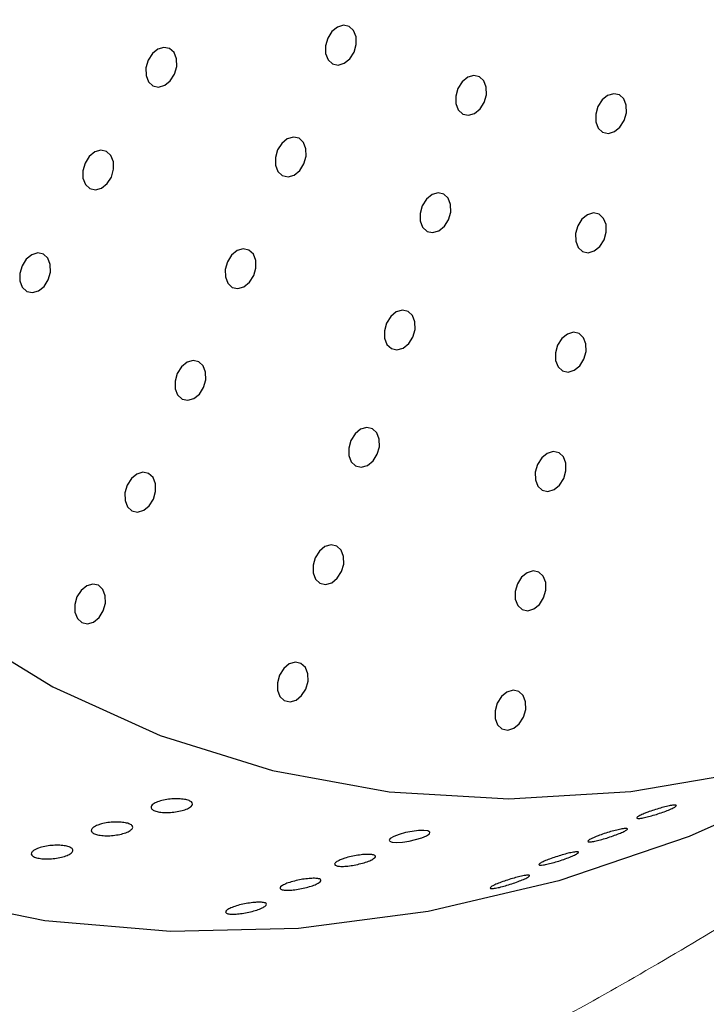
# Model space of a CAD drawing. Units: millimetres. Extents: x 0 to 420, y 0 to 297.
# Drawn here: x 106 to 106, y 67 to 68 of the extents above; entities that cross this region are included whole.
import ezdxf

# ---------------------------------------------------------------- set-up
doc = ezdxf.new("R2010")
doc.units = ezdxf.units.MM
doc.layers.add('SLD-0', color=7, linetype='Continuous')

msp = doc.modelspace()

# ---------------------------------------------------------------- linework, layer by layer
at = {"layer": 'SLD-0', "color": 7, "linetype": 'Continuous', "lineweight": 25}
for p, q in [((105.8956, 68.1226), (105.8888, 68.1171)), ((105.903, 68.1248), (105.8956, 68.1226)), ((105.9099, 68.1233), (105.903, 68.1248)), ((105.9153, 68.1183), (105.9099, 68.1233)), ((105.8837, 68.109), (105.881, 68.0997)), ((105.8888, 68.1171), (105.8837, 68.109)), ((105.9183, 68.1106), (105.9153, 68.1183)), ((105.9185, 68.1013), (105.9183, 68.1106)), ((105.6762, 68.0957), (105.6694, 68.0902)), ((105.6836, 68.0979), (105.6762, 68.0957)), ((105.6905, 68.0964), (105.6836, 68.0979)), ((105.6959, 68.0914), (105.6905, 68.0964)), ((105.881, 68.0997), (105.8811, 68.0905)), ((105.9158, 68.092), (105.9185, 68.1013)), ((105.6694, 68.0902), (105.6642, 68.0821)), ((105.6989, 68.0837), (105.6959, 68.0914)), ((105.6991, 68.0744), (105.6989, 68.0837)), ((105.8811, 68.0905), (105.8841, 68.0828)), ((105.9039, 68.0784), (105.9107, 68.0839)), ((105.9107, 68.0839), (105.9158, 68.092)), ((105.6642, 68.0821), (105.6615, 68.0728)), ((105.6615, 68.0728), (105.6617, 68.0636)), ((105.6964, 68.0651), (105.6991, 68.0744)), ((105.8841, 68.0828), (105.8895, 68.0778)), ((105.8895, 68.0778), (105.8964, 68.0762)), ((105.8964, 68.0762), (105.9039, 68.0784)), ((105.6617, 68.0636), (105.6647, 68.0559)), ((105.6912, 68.057), (105.6964, 68.0651)), ((106.0547, 68.0613), (106.0479, 68.0558)), ((106.0621, 68.0635), (106.0547, 68.0613)), ((106.069, 68.0619), (106.0621, 68.0635)), ((106.0744, 68.0569), (106.069, 68.0619)), ((105.6647, 68.0559), (105.6701, 68.0509)), ((105.6701, 68.0509), (105.677, 68.0493)), ((105.677, 68.0493), (105.6845, 68.0515)), ((105.6845, 68.0515), (105.6912, 68.057)), ((106.0428, 68.0477), (106.0401, 68.0384)), ((106.0479, 68.0558), (106.0428, 68.0477)), ((106.0774, 68.0492), (106.0744, 68.0569)), ((106.0776, 68.04), (106.0774, 68.0492)), ((106.0401, 68.0384), (106.0402, 68.0291)), ((106.0749, 68.0307), (106.0776, 68.04)), ((106.2257, 68.0392), (106.2189, 68.0337)), ((106.2331, 68.0413), (106.2257, 68.0392)), ((106.2401, 68.0398), (106.2331, 68.0413)), ((106.2454, 68.0348), (106.2401, 68.0398)), ((106.2484, 68.0271), (106.2454, 68.0348)), ((106.0402, 68.0291), (106.0432, 68.0214)), ((106.0698, 68.0226), (106.0749, 68.0307)), ((106.2138, 68.0256), (106.2111, 68.0162)), ((106.2189, 68.0337), (106.2138, 68.0256)), ((106.2486, 68.0179), (106.2484, 68.0271)), ((106.0432, 68.0214), (106.0486, 68.0164)), ((106.0486, 68.0164), (106.0555, 68.0149)), ((106.0555, 68.0149), (106.063, 68.0171)), ((106.063, 68.0171), (106.0698, 68.0226)), ((106.2111, 68.0162), (106.2113, 68.007)), ((106.2459, 68.0085), (106.2486, 68.0179)), ((106.2113, 68.007), (106.2143, 67.9993)), ((106.2143, 67.9993), (106.2196, 67.9943)), ((106.234, 67.9949), (106.2408, 68.0005)), ((106.2408, 68.0005), (106.2459, 68.0085)), ((105.8417, 67.9883), (105.8343, 67.9861)), ((105.8487, 67.9868), (105.8417, 67.9883)), ((105.854, 67.9818), (105.8487, 67.9868)), ((106.2196, 67.9943), (106.2266, 67.9928)), ((106.2266, 67.9928), (106.234, 67.9949)), ((105.8275, 67.9806), (105.8224, 67.9725)), ((105.8343, 67.9861), (105.8275, 67.9806)), ((105.857, 67.9741), (105.854, 67.9818)), ((105.5923, 67.9647), (105.5871, 67.9566)), ((105.5991, 67.9702), (105.5923, 67.9647)), ((105.6065, 67.9724), (105.5991, 67.9702)), ((105.6134, 67.9708), (105.6065, 67.9724)), ((105.6188, 67.9658), (105.6134, 67.9708)), ((105.6218, 67.9581), (105.6188, 67.9658)), ((105.8224, 67.9725), (105.8197, 67.9632)), ((105.8197, 67.9632), (105.8199, 67.9539)), ((105.8545, 67.9555), (105.8572, 67.9648)), ((105.8572, 67.9648), (105.857, 67.9741)), ((105.5871, 67.9566), (105.5845, 67.9472)), ((105.622, 67.9489), (105.6218, 67.9581)), ((105.8199, 67.9539), (105.8229, 67.9462)), ((105.8494, 67.9474), (105.8545, 67.9555)), ((105.5845, 67.9472), (105.5846, 67.938)), ((105.6142, 67.9315), (105.6193, 67.9395)), ((105.6193, 67.9395), (105.622, 67.9489)), ((105.8229, 67.9462), (105.8282, 67.9413)), ((105.8282, 67.9413), (105.8352, 67.9397)), ((105.8352, 67.9397), (105.8426, 67.9419)), ((105.8426, 67.9419), (105.8494, 67.9474)), ((105.5846, 67.938), (105.5876, 67.9303)), ((105.5876, 67.9303), (105.593, 67.9253)), ((105.6074, 67.9259), (105.6142, 67.9315)), ((105.593, 67.9253), (105.5999, 67.9238)), ((105.5999, 67.9238), (105.6074, 67.9259)), ((106.0111, 67.918), (106.0043, 67.9125)), ((106.0185, 67.9202), (106.0111, 67.918)), ((106.0254, 67.9186), (106.0185, 67.9202)), ((106.0308, 67.9136), (106.0254, 67.9186)), ((105.9992, 67.9044), (105.9965, 67.895)), ((106.0043, 67.9125), (105.9992, 67.9044)), ((106.0338, 67.9059), (106.0308, 67.9136)), ((106.034, 67.8967), (106.0338, 67.9059)), ((105.9965, 67.895), (105.9966, 67.8858)), ((106.0313, 67.8873), (106.034, 67.8967)), ((106.2011, 67.8934), (106.1943, 67.8879)), ((106.2085, 67.8956), (106.2011, 67.8934)), ((106.2155, 67.894), (106.2085, 67.8956)), ((106.2208, 67.889), (106.2155, 67.894)), ((105.9966, 67.8858), (105.9996, 67.8781)), ((106.0194, 67.8737), (106.0262, 67.8793)), ((106.0262, 67.8793), (106.0313, 67.8873)), ((106.1892, 67.8798), (106.1865, 67.8705)), ((106.1943, 67.8879), (106.1892, 67.8798)), ((106.2238, 67.8813), (106.2208, 67.889)), ((106.224, 67.8721), (106.2238, 67.8813)), ((105.9996, 67.8781), (106.005, 67.8731)), ((106.005, 67.8731), (106.0119, 67.8716)), ((106.0119, 67.8716), (106.0194, 67.8737)), ((106.1865, 67.8705), (106.1867, 67.8612)), ((106.2213, 67.8627), (106.224, 67.8721)), ((106.1867, 67.8612), (106.1897, 67.8535)), ((106.2094, 67.8492), (106.2162, 67.8547)), ((106.2162, 67.8547), (106.2213, 67.8627)), ((105.522, 67.8446), (105.5152, 67.8391)), ((105.5294, 67.8468), (105.522, 67.8446)), ((105.5363, 67.8453), (105.5294, 67.8468)), ((105.5417, 67.8403), (105.5363, 67.8453)), ((105.7662, 67.8441), (105.7611, 67.836)), ((105.773, 67.8496), (105.7662, 67.8441)), ((105.7805, 67.8518), (105.773, 67.8496)), ((105.7874, 67.8502), (105.7805, 67.8518)), ((105.7928, 67.8452), (105.7874, 67.8502)), ((105.7958, 67.8375), (105.7928, 67.8452)), ((106.1897, 67.8535), (106.195, 67.8485)), ((106.195, 67.8485), (106.202, 67.847)), ((106.202, 67.847), (106.2094, 67.8492)), ((105.5101, 67.831), (105.5074, 67.8217)), ((105.5152, 67.8391), (105.5101, 67.831)), ((105.5447, 67.8326), (105.5417, 67.8403)), ((105.5449, 67.8233), (105.5447, 67.8326)), ((105.7611, 67.836), (105.7584, 67.8267)), ((105.7959, 67.8283), (105.7958, 67.8375)), ((105.5074, 67.8217), (105.5075, 67.8125)), ((105.5422, 67.814), (105.5449, 67.8233)), ((105.7584, 67.8267), (105.7586, 67.8174)), ((105.7881, 67.8109), (105.7933, 67.819)), ((105.7933, 67.819), (105.7959, 67.8283)), ((105.5075, 67.8125), (105.5105, 67.8048)), ((105.5371, 67.8059), (105.5422, 67.814)), ((105.7586, 67.8174), (105.7616, 67.8097)), ((105.7616, 67.8097), (105.767, 67.8047)), ((105.7813, 67.8054), (105.7881, 67.8109)), ((105.5105, 67.8048), (105.5159, 67.7998)), ((105.5159, 67.7998), (105.5228, 67.7982)), ((105.5228, 67.7982), (105.5303, 67.8004)), ((105.5303, 67.8004), (105.5371, 67.8059)), ((105.767, 67.8047), (105.7739, 67.8032)), ((105.7739, 67.8032), (105.7813, 67.8054)), ((105.9675, 67.7747), (105.9607, 67.7691)), ((105.9749, 67.7768), (105.9675, 67.7747)), ((105.9818, 67.7753), (105.9749, 67.7768)), ((105.9872, 67.7703), (105.9818, 67.7753)), ((105.9902, 67.7626), (105.9872, 67.7703)), ((105.9556, 67.7611), (105.9529, 67.7517)), ((105.9607, 67.7691), (105.9556, 67.7611)), ((105.9904, 67.7534), (105.9902, 67.7626)), ((105.9529, 67.7517), (105.953, 67.7425)), ((105.9877, 67.744), (105.9904, 67.7534)), ((106.1765, 67.7476), (106.1697, 67.7421)), ((106.1839, 67.7498), (106.1765, 67.7476)), ((106.1909, 67.7482), (106.1839, 67.7498)), ((106.1962, 67.7432), (106.1909, 67.7482)), ((105.953, 67.7425), (105.956, 67.7348)), ((105.956, 67.7348), (105.9614, 67.7298)), ((105.9758, 67.7304), (105.9826, 67.736)), ((105.9826, 67.736), (105.9877, 67.744)), ((106.1646, 67.734), (106.1619, 67.7247)), ((106.1697, 67.7421), (106.1646, 67.734)), ((106.1992, 67.7355), (106.1962, 67.7432)), ((106.1994, 67.7263), (106.1992, 67.7355)), ((105.9614, 67.7298), (105.9683, 67.7283)), ((105.9683, 67.7283), (105.9758, 67.7304)), ((106.1619, 67.7247), (106.1621, 67.7154)), ((106.1967, 67.717), (106.1994, 67.7263)), ((105.7118, 67.7131), (105.705, 67.7076)), ((105.7192, 67.7153), (105.7118, 67.7131)), ((105.7261, 67.7137), (105.7192, 67.7153)), ((105.7315, 67.7087), (105.7261, 67.7137)), ((106.1621, 67.7154), (106.1651, 67.7077)), ((106.1916, 67.7089), (106.1967, 67.717)), ((105.6998, 67.6995), (105.6971, 67.6902)), ((105.705, 67.7076), (105.6998, 67.6995)), ((105.7345, 67.701), (105.7315, 67.7087)), ((105.7347, 67.6918), (105.7345, 67.701)), ((106.1651, 67.7077), (106.1704, 67.7027)), ((106.1704, 67.7027), (106.1774, 67.7012)), ((106.1774, 67.7012), (106.1848, 67.7034)), ((106.1848, 67.7034), (106.1916, 67.7089)), ((105.6971, 67.6902), (105.6973, 67.6809)), ((105.732, 67.6824), (105.7347, 67.6918)), ((105.6973, 67.6809), (105.7003, 67.6732)), ((105.7201, 67.6689), (105.7268, 67.6744)), ((105.7268, 67.6744), (105.732, 67.6824)), ((105.7003, 67.6732), (105.7057, 67.6682)), ((105.7057, 67.6682), (105.7126, 67.6667)), ((105.7126, 67.6667), (105.7201, 67.6689)), ((105.9171, 67.6258), (105.912, 67.6177)), ((105.9239, 67.6313), (105.9171, 67.6258)), ((105.9313, 67.6335), (105.9239, 67.6313)), ((105.9382, 67.632), (105.9313, 67.6335)), ((105.9436, 67.627), (105.9382, 67.632)), ((105.9466, 67.6193), (105.9436, 67.627)), ((105.912, 67.6177), (105.9093, 67.6084)), ((105.9468, 67.61), (105.9466, 67.6193)), ((105.9093, 67.6084), (105.9094, 67.5992)), ((105.9441, 67.6007), (105.9468, 67.61)), ((106.1519, 67.6018), (106.1451, 67.5963)), ((106.1593, 67.604), (106.1519, 67.6018)), ((106.1663, 67.6025), (106.1593, 67.604)), ((106.1716, 67.5975), (106.1663, 67.6025)), ((105.9094, 67.5992), (105.9124, 67.5915)), ((105.9124, 67.5915), (105.9178, 67.5865)), ((105.9322, 67.5871), (105.939, 67.5926)), ((105.939, 67.5926), (105.9441, 67.6007)), ((106.1451, 67.5963), (106.14, 67.5882)), ((106.1746, 67.5898), (106.1716, 67.5975)), ((106.1748, 67.5805), (106.1746, 67.5898)), ((105.6579, 67.5788), (105.6505, 67.5766)), ((105.6648, 67.5772), (105.6579, 67.5788)), ((105.9178, 67.5865), (105.9247, 67.5849)), ((105.9247, 67.5849), (105.9322, 67.5871)), ((106.14, 67.5882), (106.1373, 67.5789)), ((106.1373, 67.5789), (106.1375, 67.5697)), ((106.1721, 67.5712), (106.1748, 67.5805)), ((105.6437, 67.5711), (105.6386, 67.563)), ((105.6505, 67.5766), (105.6437, 67.5711)), ((105.6702, 67.5722), (105.6648, 67.5772)), ((105.6732, 67.5645), (105.6702, 67.5722)), ((106.1375, 67.5697), (106.1405, 67.562)), ((106.167, 67.5631), (106.1721, 67.5712)), ((105.6386, 67.563), (105.6359, 67.5536)), ((105.6359, 67.5536), (105.636, 67.5444)), ((105.6707, 67.5459), (105.6734, 67.5553)), ((105.6734, 67.5553), (105.6732, 67.5645)), ((106.1405, 67.562), (106.1458, 67.557)), ((106.1458, 67.557), (106.1528, 67.5554)), ((106.1528, 67.5554), (106.1602, 67.5576)), ((106.1602, 67.5576), (106.167, 67.5631)), ((105.636, 67.5444), (105.639, 67.5367)), ((105.6656, 67.5379), (105.6707, 67.5459)), ((105.639, 67.5367), (105.6444, 67.5317)), ((105.6444, 67.5317), (105.6513, 67.5302)), ((105.6513, 67.5302), (105.6588, 67.5323)), ((105.6588, 67.5323), (105.6656, 67.5379)), ((105.8735, 67.4825), (105.8684, 67.4744)), ((105.8803, 67.488), (105.8735, 67.4825)), ((105.8877, 67.4902), (105.8803, 67.488)), ((105.8946, 67.4886), (105.8877, 67.4902)), ((105.9, 67.4836), (105.8946, 67.4886)), ((105.903, 67.4759), (105.9, 67.4836)), ((105.8684, 67.4744), (105.8657, 67.4651)), ((105.9032, 67.4667), (105.903, 67.4759)), ((105.8657, 67.4651), (105.8658, 67.4558)), ((105.8954, 67.4493), (105.9005, 67.4574)), ((105.9005, 67.4574), (105.9032, 67.4667)), ((106.1347, 67.4582), (106.1273, 67.456)), ((106.1417, 67.4567), (106.1347, 67.4582)), ((105.8658, 67.4558), (105.8688, 67.4481)), ((105.8688, 67.4481), (105.8742, 67.4431)), ((105.8886, 67.4438), (105.8954, 67.4493)), ((106.1205, 67.4505), (106.1154, 67.4425)), ((106.1273, 67.456), (106.1205, 67.4505)), ((106.147, 67.4517), (106.1417, 67.4567)), ((106.15, 67.444), (106.147, 67.4517)), ((105.5824, 67.4345), (105.5773, 67.4265)), ((105.5892, 67.4401), (105.5824, 67.4345)), ((105.5966, 67.4422), (105.5892, 67.4401)), ((105.6036, 67.4407), (105.5966, 67.4422)), ((105.6089, 67.4357), (105.6036, 67.4407)), ((105.6119, 67.428), (105.6089, 67.4357)), ((105.8742, 67.4431), (105.8811, 67.4416)), ((105.8811, 67.4416), (105.8886, 67.4438)), ((106.1154, 67.4425), (106.1127, 67.4331)), ((106.1475, 67.4254), (106.1502, 67.4348)), ((106.1502, 67.4348), (106.15, 67.444)), ((105.5773, 67.4265), (105.5746, 67.4171)), ((105.6121, 67.4188), (105.6119, 67.428)), ((106.1127, 67.4331), (106.1129, 67.4239)), ((106.1129, 67.4239), (106.1159, 67.4162)), ((106.1424, 67.4173), (106.1475, 67.4254)), ((105.5746, 67.4171), (105.5748, 67.4079)), ((105.6043, 67.4014), (105.6094, 67.4094)), ((105.6094, 67.4094), (105.6121, 67.4188)), ((106.1159, 67.4162), (106.1212, 67.4112)), ((106.1212, 67.4112), (106.1282, 67.4096)), ((106.1282, 67.4096), (106.1356, 67.4118)), ((106.1356, 67.4118), (106.1424, 67.4173)), ((105.5748, 67.4079), (105.5778, 67.4002)), ((105.5778, 67.4002), (105.5831, 67.3952)), ((105.5975, 67.3958), (105.6043, 67.4014)), ((105.4241, 67.3924), (105.5479, 67.3166)), ((105.5831, 67.3952), (105.5901, 67.3937)), ((105.5901, 67.3937), (105.5975, 67.3958)), ((105.8299, 67.3392), (105.8248, 67.3311)), ((105.8367, 67.3447), (105.8299, 67.3392)), ((105.8441, 67.3468), (105.8367, 67.3447)), ((105.851, 67.3453), (105.8441, 67.3468)), ((105.8564, 67.3403), (105.851, 67.3453)), ((105.8594, 67.3326), (105.8564, 67.3403)), ((105.8248, 67.3311), (105.8221, 67.3217)), ((105.8596, 67.3234), (105.8594, 67.3326)), ((105.5479, 67.3166), (105.679, 67.2571)), ((105.8221, 67.3217), (105.8222, 67.3125)), ((105.8518, 67.306), (105.8569, 67.314)), ((105.8569, 67.314), (105.8596, 67.3234)), ((105.8222, 67.3125), (105.8252, 67.3048)), ((105.8252, 67.3048), (105.8306, 67.2998)), ((105.845, 67.3004), (105.8518, 67.306)), ((106.0959, 67.3047), (106.0908, 67.2967)), ((106.1027, 67.3103), (106.0959, 67.3047)), ((106.1101, 67.3124), (106.1027, 67.3103)), ((106.1171, 67.3109), (106.1101, 67.3124)), ((106.1224, 67.3059), (106.1171, 67.3109)), ((106.1254, 67.2982), (106.1224, 67.3059)), ((105.8306, 67.2998), (105.8376, 67.2983)), ((105.8376, 67.2983), (105.845, 67.3004)), ((106.0908, 67.2967), (106.0881, 67.2873)), ((106.1229, 67.2796), (106.1256, 67.289)), ((106.1256, 67.289), (106.1254, 67.2982)), ((106.0881, 67.2873), (106.0883, 67.2781)), ((106.0883, 67.2781), (106.0913, 67.2704)), ((106.1178, 67.2716), (106.1229, 67.2796)), ((106.0913, 67.2704), (106.0966, 67.2654)), ((106.0966, 67.2654), (106.1036, 67.2639)), ((106.1036, 67.2639), (106.111, 67.266)), ((106.111, 67.266), (106.1178, 67.2716)), ((105.679, 67.2571), (105.8163, 67.2143)), ((105.8163, 67.2143), (105.9587, 67.1884)), ((106.2542, 67.1886), (106.4049, 67.2145)), ((106.4823, 67.2039), (106.3253, 67.1338)), ((105.9587, 67.1884), (106.105, 67.1798)), ((106.105, 67.1798), (106.2542, 67.1886)), ((105.9644, 67.1339), (105.9601, 67.1314)), ((105.9709, 67.1364), (105.9644, 67.1339)), ((105.9786, 67.1385), (105.9709, 67.1364)), ((105.9867, 67.14), (105.9786, 67.1385)), ((105.9944, 67.141), (105.9867, 67.14)), ((106.0011, 67.1412), (105.9944, 67.141)), ((105.9985, 67.1323), (106.0044, 67.1348)), ((106.006, 67.1406), (106.0011, 67.1412)), ((106.0044, 67.1348), (106.0079, 67.1372)), ((106.0084, 67.1392), (106.006, 67.1406)), ((106.0079, 67.1372), (106.0084, 67.1392)), ((106.3253, 67.1338), (106.1661, 67.0796)), ((105.9601, 67.1314), (105.9588, 67.1299)), ((105.9588, 67.1299), (105.9591, 67.1288)), ((105.9593, 67.1281), (105.9625, 67.1269)), ((105.9625, 67.1269), (105.9681, 67.1266)), ((105.9681, 67.1266), (105.9751, 67.127)), ((105.9751, 67.127), (105.9831, 67.1282)), ((105.9831, 67.1282), (105.9911, 67.13)), ((105.9911, 67.13), (105.9985, 67.1323)), ((106.1661, 67.0796), (106.0066, 67.042)), ((105.5378, 67.0309), (105.3883, 67.0611)), ((106.0066, 67.042), (105.848, 67.0213)), ((105.6914, 67.0176), (105.5378, 67.0309)), ((105.848, 67.0213), (105.6914, 67.0176))]:
    msp.add_line(p, q, dxfattribs=at)
at = {"layer": 'SLD-0', "color": 7, "linetype": 'Continuous', "lineweight": 18}
for points, knots in [([(103.3644, 68.2181), (103.376, 68.1711), (103.3891, 68.1244), (103.4183, 68.0315), (103.4344, 67.9852), (103.4867, 67.8473), (103.5268, 67.7565), (103.5937, 67.6212), (103.6171, 67.5762), (103.666, 67.487), (103.6915, 67.4428), (103.7449, 67.3558), (103.7728, 67.3129), (103.8315, 67.2291), (103.8623, 67.1882), (103.9592, 67.0685), (104.0298, 66.9932), (104.1443, 66.8867), (104.184, 66.8522), (104.265, 66.7862), (104.3065, 66.7545), (104.4335, 66.6632), (104.5217, 66.6072), (104.704, 66.5037), (104.7982, 66.4561), (104.9918, 66.3688), (105.0901, 66.3295), (105.2896, 66.2588), (105.3906, 66.2275), (105.5951, 66.1725), (105.6985, 66.1489), (105.8551, 66.1198), (105.9076, 66.1112), (106.013, 66.0961), (106.0659, 66.0896), (106.2241, 66.0738), (106.3293, 66.0681), (106.5382, 66.0678), (106.6418, 66.0732), (106.7953, 66.0918), (106.8462, 66.0998), (106.9456, 66.1195), (106.9942, 66.1312), (107.1368, 66.1723), (107.2273, 66.2077), (107.3122, 66.2524)], [0, 0, 0, 0, 0.03125, 0.03125, 0.0625, 0.0625, 0.125, 0.125, 0.15625, 0.15625, 0.1875, 0.1875, 0.21875, 0.21875, 0.25, 0.25, 0.3125, 0.3125, 0.34375, 0.34375, 0.375, 0.375, 0.4375, 0.4375, 0.5, 0.5, 0.5625, 0.5625, 0.625, 0.625, 0.6875, 0.6875, 0.71875, 0.71875, 0.75, 0.75, 0.8125, 0.8125, 0.875, 0.875, 0.90625, 0.90625, 0.9375, 0.9375, 1, 1, 1, 1]), ([(105.5072, 63.6637), (105.6631, 63.7537), (105.819, 63.8438), (106.1318, 64.0233), (106.2888, 64.1127), (106.6045, 64.2904), (106.763, 64.3788), (107.0811, 64.5546), (107.2407, 64.642), (108.0422, 65.0765), (108.6941, 65.4156), (109.6936, 65.9068), (110.0304, 66.0676), (110.7121, 66.3828), (111.057, 66.5371), (111.7549, 66.8393), (112.1079, 66.9872), (112.6427, 67.2046), (112.8219, 67.2764), (113.1823, 67.4183), (113.3636, 67.4884), (113.5463, 67.5573)], [0, 0, 0, 0, 0.0625, 0.0625, 0.125, 0.125, 0.1875, 0.1875, 0.25, 0.25, 0.5, 0.5, 0.625, 0.625, 0.75, 0.75, 0.875, 0.875, 0.9375, 0.9375, 1, 1, 1, 1]), ([(105.5788, 66.309), (105.5229, 66.324), (105.3879, 66.36), (105.1779, 66.4347), (104.9514, 66.529), (104.7372, 66.6356), (104.5408, 66.7515), (104.3641, 66.8744), (104.2123, 66.9994), (104.0835, 67.1217), (104.0127, 67.2055), (103.9785, 67.2459)], [0, 0, 0, 0, 0.090739, 0.219042, 0.3492, 0.476793, 0.597444, 0.711974, 0.821399, 0.913943, 1, 1, 1, 1]), ([(106.2007, 66.9288), (106.1152, 66.8835), (106.0291, 66.8436), (105.8991, 66.7932), (105.8555, 66.7779), (105.7682, 66.7508), (105.7247, 66.739), (105.5084, 66.6892), (105.3385, 66.6783), (105.1514, 66.7027), (105.1307, 66.7059), (105.0895, 66.7133), (105.0691, 66.7175), (105.0084, 66.7316), (104.9688, 66.7428), (104.8521, 66.782), (104.7772, 66.8152), (104.6327, 66.8942), (104.563, 66.94), (104.4617, 67.0167), (104.4286, 67.0434), (104.364, 67.0987), (104.3324, 67.1273), (104.3014, 67.1567)], [0, 0, 0, 0, 0.125, 0.125, 0.1875, 0.1875, 0.25, 0.25, 0.5, 0.5, 0.53125, 0.53125, 0.5625, 0.5625, 0.625, 0.625, 0.75, 0.75, 0.875, 0.875, 0.9375, 0.9375, 1, 1, 1, 1])]:
    msp.add_open_spline(points, degree=3, knots=knots, dxfattribs=at)
at = {"layer": 'SLD-0', "color": 251, "linetype": 'Continuous', "lineweight": 18, "true_color": 0x6a6a6a}
msp.add_open_spline([(106.8144, 67.379), (106.7606, 67.3279), (106.6374, 67.2109), (106.4309, 67.0601), (106.2774, 66.9725), (106.2007, 66.9288)], degree=3, knots=[0, 0, 0, 0, 0.279618, 0.640247, 1, 1, 1, 1], dxfattribs=at)
at = {"layer": 'SLD-0', "color": 7, "linetype": 'Continuous', "lineweight": 25}
for points, knots in [([(105.6684, 67.1714), (105.6681, 67.1705), (105.6673, 67.1686), (105.6698, 67.1661), (105.6747, 67.1642), (105.6815, 67.1632), (105.6895, 67.163), (105.698, 67.1638), (105.706, 67.1654), (105.7128, 67.1677), (105.7158, 67.1696), (105.7169, 67.1706)], [0, 0, 0, 0, 0.0534229, 0.106897, 0.1591636, 0.2104111, 0.2616505, 0.3138528, 0.3676423, 0.4230691, 0.4794898, 0.4794898, 0.4794898, 0.4794898]), ([(105.7169, 67.1706), (105.7179, 67.1715), (105.719, 67.1735), (105.7176, 67.1761), (105.7134, 67.1782), (105.7071, 67.1795), (105.6994, 67.18), (105.691, 67.1796), (105.6827, 67.1783), (105.6754, 67.1762), (105.6705, 67.1738), (105.669, 67.1721), (105.6684, 67.1714)], [0.4794898, 0.4794898, 0.4794898, 0.4794898, 0.53571, 0.5905098, 0.6433382, 0.6946341, 0.7455271, 0.7972522, 0.8506521, 0.9058639, 0.9622279, 1, 1, 1, 1]), ([(106.2985, 67.1655), (106.3008, 67.1664), (106.305, 67.1682), (106.3089, 67.1704), (106.3102, 67.1719), (106.3084, 67.1724), (106.304, 67.1719), (106.2977, 67.1706), (106.2902, 67.1686), (106.2822, 67.1662), (106.2754, 67.1638), (106.2719, 67.1624), (106.2705, 67.1619)], [0.4837635, 0.4837635, 0.4837635, 0.4837635, 0.5387924, 0.5950518, 0.6514581, 0.7067288, 0.7600794, 0.8116921, 0.8625678, 0.9139691, 0.966881, 1, 1, 1, 1]), ([(106.2705, 67.1619), (106.2685, 67.161), (106.2644, 67.1592), (106.2613, 67.1572), (106.2611, 67.156), (106.2637, 67.1557), (106.2688, 67.1564), (106.2756, 67.158), (106.2833, 67.1602), (106.2913, 67.1628), (106.2962, 67.1646), (106.2985, 67.1655)], [0, 0, 0, 0, 0.0564176, 0.1128452, 0.1688314, 0.2232977, 0.2759847, 0.3274138, 0.378555, 0.4304245, 0.4837635, 0.4837635, 0.4837635, 0.4837635]), ([(105.6028, 67.1478), (105.6008, 67.1469), (105.5969, 67.1452), (105.5944, 67.1422), (105.5947, 67.1393), (105.5981, 67.137), (105.6038, 67.1354), (105.6111, 67.1346), (105.6194, 67.1348), (105.6278, 67.1359), (105.6328, 67.1371), (105.6351, 67.1379)], [0, 0, 0, 0, 0.0560571, 0.1121465, 0.1672719, 0.220618, 0.2724282, 0.3235509, 0.37503, 0.4277462, 0.4821442, 0.4821442, 0.4821442, 0.4821442]), ([(105.6351, 67.1379), (105.6375, 67.1386), (105.6416, 67.1403), (105.6452, 67.1432), (105.6458, 67.1461), (105.6433, 67.1486), (105.6383, 67.1504), (105.6313, 67.1514), (105.6233, 67.1516), (105.6149, 67.1509), (105.6078, 67.1495), (105.6042, 67.1483), (105.6028, 67.1478)], [0.4821442, 0.4821442, 0.4821442, 0.4821442, 0.5380324, 0.5945362, 0.6503744, 0.7044929, 0.7566876, 0.8076992, 0.8587591, 0.9110096, 0.9650716, 1, 1, 1, 1]), ([(106.2099, 67.133), (106.208, 67.1321), (106.2041, 67.1304), (106.2014, 67.1285), (106.2015, 67.1273), (106.2045, 67.1272), (106.2098, 67.128), (106.2168, 67.1297), (106.2246, 67.1319), (106.2326, 67.1346), (106.2374, 67.1364), (106.2396, 67.1373)], [0, 0, 0, 0, 0.056384, 0.1127829, 0.1686201, 0.2228573, 0.2753407, 0.3266719, 0.3778501, 0.4298744, 0.4834324, 0.4834324, 0.4834324, 0.4834324]), ([(106.2396, 67.1373), (106.2419, 67.1382), (106.2458, 67.14), (106.2495, 67.1421), (106.2503, 67.1434), (106.2482, 67.1438), (106.2436, 67.1432), (106.237, 67.1418), (106.2294, 67.1398), (106.2214, 67.1373), (106.2147, 67.135), (106.2112, 67.1336), (106.2099, 67.133)], [0.4834324, 0.4834324, 0.4834324, 0.4834324, 0.5386621, 0.595012, 0.6513393, 0.7063869, 0.7594821, 0.8109345, 0.8618108, 0.9133624, 0.9665075, 1, 1, 1, 1]), ([(105.568, 67.112), (105.5696, 67.1129), (105.572, 67.1148), (105.5726, 67.1177), (105.5702, 67.1202), (105.5652, 67.122), (105.5583, 67.1231), (105.5502, 67.1232), (105.5418, 67.1225), (105.5337, 67.1209), (105.5277, 67.1188), (105.5252, 67.1173), (105.5242, 67.1167)], [0.4800303, 0.4800303, 0.4800303, 0.4800303, 0.5365328, 0.5923753, 0.6465027, 0.698707, 0.7497237, 0.8007807, 0.8530202, 0.9070673, 0.9627835, 1, 1, 1, 1]), ([(105.5242, 67.1167), (105.5232, 67.1157), (105.5211, 67.1138), (105.5216, 67.111), (105.5249, 67.1086), (105.5306, 67.107), (105.5379, 67.1063), (105.5462, 67.1064), (105.5546, 67.1075), (105.5623, 67.1094), (105.5663, 67.1111), (105.568, 67.112)], [0, 0, 0, 0, 0.0546226, 0.1092972, 0.1626465, 0.2144619, 0.2655821, 0.3170533, 0.3697595, 0.4241482, 0.4800303, 0.4800303, 0.4800303, 0.4800303]), ([(105.9317, 67.103), (105.934, 67.1038), (105.9381, 67.1055), (105.9417, 67.108), (105.9424, 67.11), (105.94, 67.1114), (105.9351, 67.1121), (105.9283, 67.1119), (105.9204, 67.111), (105.9122, 67.1094), (105.9052, 67.1076), (105.9017, 67.1063), (105.9003, 67.1058)], [0.4827933, 0.4827933, 0.4827933, 0.4827933, 0.5383704, 0.5948345, 0.6509569, 0.7055589, 0.7581917, 0.8093898, 0.8603197, 0.912193, 0.9657898, 1, 1, 1, 1]), ([(106.1895, 67.115), (106.1889, 67.1152), (106.1868, 67.1151), (106.1812, 67.1142), (106.1741, 67.1125), (106.1663, 67.1102), (106.1583, 67.1076), (106.151, 67.1049), (106.1453, 67.1023), (106.1419, 67.1003), (106.1414, 67.0991), (106.1427, 67.0989), (106.1432, 67.0988)], [0.4808803, 0.4808803, 0.4808803, 0.4808803, 0.5351288, 0.5874376, 0.6384935, 0.6895117, 0.741654, 0.795586, 0.851219, 0.9077, 0.9637631, 1, 1, 1, 1]), ([(106.1432, 67.0988), (106.1444, 67.0988), (106.1467, 67.0989), (106.1529, 67.1001), (106.1602, 67.102), (106.1682, 67.1045), (106.176, 67.1072), (106.1829, 67.11), (106.1879, 67.1124), (106.1905, 67.1142), (106.1902, 67.1149), (106.1895, 67.115)], [0, 0, 0, 0, 0.0515891, 0.1032037, 0.1543352, 0.2057563, 0.2583684, 0.3126524, 0.3684617, 0.4249612, 0.4808803, 0.4808803, 0.4808803, 0.4808803]), ([(105.9003, 67.1058), (105.8984, 67.1049), (105.8944, 67.1032), (105.8918, 67.1008), (105.8921, 67.0988), (105.8953, 67.0976), (105.9009, 67.0972), (105.9081, 67.0976), (105.9162, 67.0988), (105.9245, 67.1007), (105.9294, 67.1022), (105.9317, 67.103)], [0, 0, 0, 0, 0.0562606, 0.112545, 0.1680541, 0.2218486, 0.2739761, 0.3251724, 0.3764705, 0.4288194, 0.4827933, 0.4827933, 0.4827933, 0.4827933]), ([(106.1203, 67.0853), (106.118, 67.0848), (106.1134, 67.0837), (106.1053, 67.0813), (106.0974, 67.0787), (106.0903, 67.076), (106.0848, 67.0734), (106.0819, 67.0715), (106.0819, 67.0703), (106.0847, 67.0701), (106.0883, 67.0706), (106.0903, 67.071)], [0, 0, 0, 0, 0.0514874, 0.1029411, 0.1553225, 0.2095353, 0.2653656, 0.3218688, 0.3777687, 0.4320962, 0.484654, 0.484654, 0.484654, 0.484654]), ([(106.0903, 67.071), (106.0923, 67.0714), (106.0969, 67.0725), (106.1047, 67.0747), (106.1127, 67.0774), (106.1201, 67.0802), (106.1261, 67.0828), (106.1299, 67.0849), (106.1308, 67.0863), (106.1289, 67.0867), (106.1249, 67.0863), (106.1215, 67.0856), (106.1203, 67.0853)], [0.484654, 0.484654, 0.484654, 0.484654, 0.5360147, 0.5871719, 0.6391365, 0.6926177, 0.747781, 0.8041031, 0.8604586, 0.9155827, 0.9687677, 1, 1, 1, 1]), ([(105.8275, 67.0734), (105.8264, 67.0726), (105.825, 67.0711), (105.826, 67.0693), (105.8299, 67.0682), (105.8359, 67.068), (105.8434, 67.0686), (105.8516, 67.07), (105.8598, 67.072), (105.867, 67.0743), (105.872, 67.0766), (105.8737, 67.0779), (105.8744, 67.0784)], [0.4802161, 0.4802161, 0.4802161, 0.4802161, 0.5365565, 0.5917097, 0.6450811, 0.6969056, 0.748027, 0.7994915, 0.8521855, 0.906561, 0.9624339, 1, 1, 1, 1]), ([(105.8744, 67.0784), (105.8749, 67.0792), (105.876, 67.0806), (105.8739, 67.0821), (105.8694, 67.0828), (105.8629, 67.0827), (105.8551, 67.0819), (105.8468, 67.0804), (105.8388, 67.0784), (105.8319, 67.076), (105.8287, 67.0743), (105.8275, 67.0734)], [0, 0, 0, 0, 0.0542857, 0.1086289, 0.1615304, 0.2128771, 0.2637661, 0.3154344, 0.3687485, 0.4238829, 0.4802161, 0.4802161, 0.4802161, 0.4802161]), ([(105.7923, 67.0531), (105.7896, 67.0527), (105.7841, 67.052), (105.7757, 67.0502), (105.7682, 67.0479), (105.7624, 67.0453), (105.759, 67.0428), (105.7586, 67.0408), (105.7612, 67.0394), (105.7664, 67.0388), (105.771, 67.039), (105.7735, 67.0392)], [0, 0, 0, 0, 0.0530082, 0.1059615, 0.1602988, 0.2162165, 0.2727202, 0.328534, 0.3827329, 0.4351802, 0.4864923, 0.4864923, 0.4864923, 0.4864923]), ([(105.7735, 67.0392), (105.7759, 67.0394), (105.7813, 67.0401), (105.7896, 67.0418), (105.7973, 67.044), (105.8038, 67.0465), (105.808, 67.049), (105.8093, 67.0512), (105.8076, 67.0528), (105.8032, 67.0535), (105.7977, 67.0536), (105.7938, 67.0532), (105.7923, 67.0531)], [0.4864923, 0.4864923, 0.4864923, 0.4864923, 0.5376765, 0.5897319, 0.6433361, 0.6986087, 0.7549768, 0.8112849, 0.866285, 0.9193316, 0.9707596, 1, 1, 1, 1])]:
    msp.add_open_spline(points, degree=3, knots=knots, dxfattribs=at)

doc.saveas('drawing.dxf')
